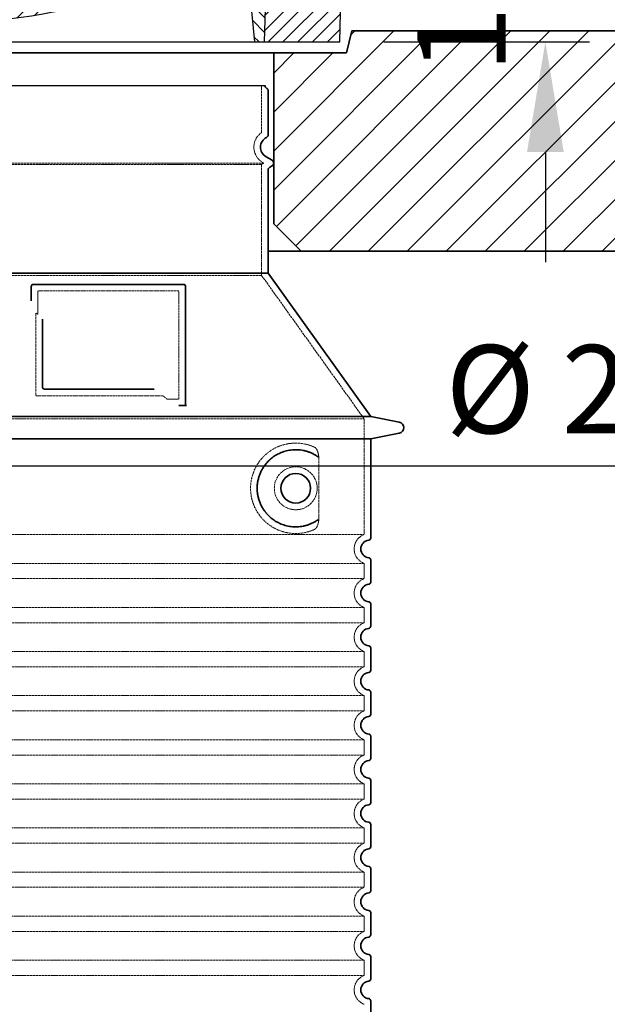
# Model space of a CAD drawing. Units: millimetres. Extents: x 157486 to 169490, y -21181 to -8578.
# Drawn here: x 165248 to 165781, y -12687 to -11794 of the extents above; entities that cross this region are included whole.
import ezdxf

# ---------------------------------------------------------------- set-up
doc = ezdxf.new("R2010")
doc.units = ezdxf.units.MM
doc.linetypes.add('AM_DIN_G_W050x2', pattern=[6.875, 4.75, -0.875, 0.375, -0.875])
doc.linetypes.add('DASHED', pattern=[0.2068, 0.1655, -0.0413])
for name, color, linetype, lineweight in [('AM_7', 4, 'Continuous', 25), ('AM_8', 176, 'Continuous', 25), ('Skrytá (ISO)', 1, 'DASHED', 18), ('Viditelná (ISO)', 7, 'Continuous', 35)]:
    doc.layers.add(name, color=color, linetype=linetype, lineweight=lineweight)
doc.layers.add('PUNKTE', color=1, linetype='Continuous')
doc.styles.get("Standard").update_dxf_attribs({"font": 'tahoma.ttf'})
doc.dimstyles.new('VARIABEL-ST', dxfattribs={"dimscale": 40, "dimtxt": 7, "dimasz": 2.5, "dimexe": 1, "dimexo": 1, "dimgap": 0.6, "dimtad": 1, "dimdsep": 46, "dimtxsty": 'Standard', "dimcen": 0, "dimclrd": 256, "dimclre": 256, "dimclrt": 5, "dimadec": 0, "dimazin": 0, "dimtp": 0.1, "dimtm": 0.1, "dimtfac": 0.71, "dimtdec": 3, "dimtmove": 0, "dimatfit": 3, "dimfxl": 1, "dimtzin": 0, "dimarcsym": 0})

# ---------------------------------------------------------------- blocks, each defined once
blk = doc.blocks.new('*D369')
at = {"layer": 'AM_8', "lineweight": -2, "transparency": 16777216}
for p, q in [((165574.98, -11689.21), (166135.84, -11689.21)), ((166095.84, -11789.21), (166095.84, -13309.21)), ((165606.59, -13409.21), (166135.84, -13409.21))]:
    blk.add_line(p, q, dxfattribs=at)
at = {"layer": 'AM_8', "transparency": 16777216}
for points in [[(166079.18, -11789.21), (166112.51, -11789.21), (166095.84, -11689.21)], [(166079.18, -13309.21), (166112.51, -13309.21), (166095.84, -13409.21)]]:
    blk.add_solid(points, dxfattribs=at)
at = {"layer": 'DEFPOINTS', "color": 0, "transparency": 16777216}
for p in [(165534.98, -11689.21), (165566.59, -13409.21), (166095.84, -13409.21)]:
    blk.add_point(p, dxfattribs=at)
at = {"layer": 'AM_8', "color": 1, "transparency": 16777216, "insert": (165988.51, -12725.93), "char_height": 80, "attachment_point": 1, "rotation": 90}
blk.add_mtext('1720', dxfattribs=at)
blk = doc.blocks.new('*X18')
at = {"layer": 'AM_8'}
for p, q in [((-339.66, 145.274), (-324.934, 160)), ((-339.206, 132.258), (-312.948, 158.516)), ((-270.19, 147.392), (-257.582, 160)), ((-256.112, 148), (-244.112, 160)), ((-243.222, 147.42), (-236.047, 154.594)), ((322.934, 147.819), (333.212, 158.097)), ((-338.751, 119.242), (-312.269, 145.724)), ((-242.464, 134.707), (-234.028, 143.143)), ((321.643, 133.057), (339.87, 151.285)), ((-332.748, 111.774), (-308.539, 135.983)), ((317.607, 115.551), (339.383, 137.327)), ((-306.735, 124.317), (-301.06, 129.992)), ((-297.323, 120.259), (-291.614, 125.968)), ((-251.2, 112.5), (-232.008, 131.692)), ((303.9, 115.315), (315.168, 126.583)), ((-287.49, 116.621), (-281.317, 122.794)), ((-276.644, 113.997), (-269.965, 120.677)), ((-264.286, 112.885), (-257.171, 120)), ((-239.185, 111.045), (-229.989, 120.241)), ((285.858, 110.743), (298.346, 123.231)), ((325.526, 110), (338.895, 123.369)), ((-321.052, 110), (-320.989, 110.063)), ((-234.28, 102.479), (-227.97, 108.789)), ((262.934, 101.289), (276.799, 115.154)), ((-230.155, 93.135), (-224.957, 98.332)), ((196.794, 102.501), (201.015, 106.723)), ((240.168, 91.994), (253.842, 105.668)), ((-222.85, 86.969), (-217.348, 92.471)), ((196.033, 88.27), (203.588, 95.825)), ((200.255, 79.021), (211.881, 90.648)), ((220.212, 85.508), (232.511, 97.807)), ((-213.217, 83.131), (-207.113, 89.235)), ((-203.01, 79.868), (-196.753, 86.125)), ((-192.74, 76.667), (-186.392, 83.015)), ((181.669, 73.906), (192.442, 84.679)), ((-181.959, 73.978), (-176.032, 79.905)), ((-171.177, 71.289), (-165.146, 77.321)), ((-160.396, 68.601), (-154.151, 74.845)), ((-149.614, 65.912), (-143.157, 72.369)), ((145.82, 64.998), (156.133, 75.31)), ((163.723, 69.43), (174.287, 79.995)), ((-138.372, 63.684), (-132.162, 69.893)), ((-126.921, 61.665), (-120.593, 67.992)), ((-115.47, 59.645), (-108.976, 66.139)), ((-104.019, 57.625), (-97.359, 64.285)), ((-92.224, 55.95), (-85.62, 62.555)), ((81.794, 54.853), (90.24, 63.299)), ((96.847, 56.435), (105.978, 65.567)), ((113.11, 59.228), (122.361, 68.48)), ((129.465, 62.113), (138.745, 71.393)), ((-80.035, 54.668), (-73.32, 61.384)), ((-67.846, 53.387), (-61.021, 60.213)), ((-55.657, 52.106), (-48.722, 59.041)), ((-43.053, 51.24), (-35.901, 58.391)), ((-29.959, 50.863), (-22.757, 58.065)), ((-16.866, 50.486), (-9.613, 57.739)), ((-3.773, 50.109), (3.727, 57.608)), ((9.873, 50.284), (17.6, 58.011)), ((23.743, 50.683), (31.474, 58.414)), ((37.612, 51.083), (45.347, 58.817)), ((51.687, 51.687), (60.105, 60.105)), ((66.74, 53.27), (75.173, 61.702))]:
    blk.add_line(p, q, dxfattribs=at)
blk = doc.blocks.new('701740')
at = {"layer": 'AM_8'}
h = blk.add_hatch(dxfattribs=at)
h.set_pattern_fill('ANSI31', color=256, scale=3, angle=90, style=0)
h.set_pattern_definition([(135, (-11773.946, -11292.978), (-6.735192, -6.735192), [])])
h.paths.add_polyline_path([(-323.24, 65.19), (-321.5, 10), (-312.5, 10), (-305, 88), (-313, 88), (-313, 85), (-337.08, 85, -0.414214), (-338.08, 84), (-338.91, 84), (-342.32, 84, -0.365571), (-344.78, 86.08), (-352, 127), (-371.78, 127), (-376.4, 135), (-386.4, 135), (-390.87, 130.53), (-392.5, 115), (-363.53, 115, -0.383868), (-357.56, 109.63), (-353.88, 74.58, 0.383868), (-349.9, 71), (-329.23, 71, -0.40503)])
h.paths.add_polyline_path([(329.23, 71), (349.9, 71, 0.383868), (353.88, 74.58), (357.56, 109.63, -0.383868), (363.53, 115), (392.5, 115), (390.87, 130.53), (386.4, 135), (376.4, 135), (371.78, 127), (343, 127), (341.58, 86.46, -0.714995), (337.08, 85), (313, 85), (313, 88), (305, 88), (312.5, 10), (321.5, 10), (323.24, 65.19, -0.40503)])
h = blk.add_hatch(dxfattribs=at)
h.set_pattern_fill('ANSI31', color=256, scale=3, style=0)
h.set_pattern_definition([(45, (-11773.946, -11292.978), (-6.735192, 6.735192), [])])
h.paths.add_polyline_path([(-323.24, 65.19, 0.40503), (-329.23, 71), (-349.9, 71, -0.383868), (-353.88, 74.58), (-357.56, 109.63, 0.383868), (-363.53, 115), (-392.5, 115), (-390, 10), (-321.5, 10)])
h.paths.add_polyline_path([(349.9, 71), (329.23, 71, 0.40503), (323.24, 65.19), (321.5, 10), (390, 10), (392.5, 115), (363.53, 115, 0.383868), (357.56, 109.63), (353.88, 74.58, -0.383868)])
for p, q in [((-390.87, 130.53), (-386.4, 135)), ((0, 135), (-386.4, 135)), ((-371.78, 127), (-376.4, 135)), ((-332.11, 135), (-335, 130)), ((-312.56, 122.38), (-313, 135)), ((-270.6, 123.42), (-271, 135)), ((-227.21, 79.46), (-237, 135)), ((0, 135), (386.4, 135)), ((321.57, 107.22), (324, 135)), ((332.11, 135), (335, 130)), ((346, 127), (350.62, 135)), ((371.78, 127), (376.4, 135)), ((390.87, 130.53), (386.4, 135)), ((-392.5, 115), (-390.87, 130.53)), ((-352, 127), (-371.78, 127)), ((-344.78, 86.07), (-352, 127)), ((-344.96, 107.07), (-349, 130)), ((-335, 130), (-349, 130)), ((-338.64, 91), (-340, 130)), ((335, 130), (340, 130)), ((338.64, 91), (340, 130)), ((341.58, 86.41), (343, 127)), ((343, 127), (371.78, 127)), ((392.5, 115), (390.87, 130.53)), ((-261.83, 123), (-244.59, 123)), ((-242.89, 97.41), (-242.09, 120.41)), ((-390, 10), (-392.5, 115)), ((-392.5, 115), (-363.53, 115)), ((-357.56, 109.63), (-353.88, 74.58)), ((357.56, 109.63), (353.88, 74.58)), ((392.5, 115), (363.53, 115)), ((390, 10), (392.5, 115)), ((-342.49, 105), (-341.54, 105)), ((-342.49, 105), (-340.9, 85.83)), ((-321, 85), (-320.8, 90.63)), ((-310.42, 91), (-315, 91)), ((-245.39, 95), (-258, 95)), ((310.42, 91), (315, 91)), ((-342.32, 84), (-338.91, 84)), ((-338.91, 84), (-338.64, 84)), ((-338.64, 84), (-338.08, 84)), ((-337.08, 85), (-337.08, 85)), ((-313, 85), (-337.08, 85)), ((-313, 88), (-313, 85)), ((-313, 88), (-305, 88)), ((-305, 88), (-312.5, 10)), ((-244.61, 87.5), (-258, 87.5)), ((199.39, 81.88), (200, 81.88)), ((200, 81.88), (200.63, 81.88)), ((284.18, 85), (305.2, 85)), ((284.18, 85), (305.2, 85)), ((305, 88), (312.5, 10)), ((305, 88), (313, 88)), ((305, 88), (313, 88)), ((313, 88), (313, 85)), ((313, 88), (313, 85)), ((313, 85), (337.08, 85)), ((313, 85), (337.08, 85)), ((196.89, 79.49), (196.14, 63.54)), ((203.13, 79.51), (203.73, 68.22)), ((-329.23, 71), (-349.9, 71)), ((-321.5, 10), (-323.24, 65.19)), ((321.5, 10), (323.24, 65.19)), ((329.23, 71), (349.9, 71)), ((-312.5, 10), (-390, 10)), ((-321.5, 10), (0, 10)), ((0, 10), (321.5, 10)), ((321.5, 10), (390, 10))]:
    blk.add_line(p, q)
for centre, radius, start, end in [((-292.57, 123.08), 20, 182, 243.69), ((-267.05, 123.54), 3.54, 182, 329.767), ((-261.83, 120.5), 2.5, 90, 149.767), ((-244.59, 120.5), 2.5, 358, 90), ((-363.53, 109), 6, 5.99923, 90), ((315.59, 107.74), 6, 275.893, 355), ((363.53, 109), 6, 90, 174.00077), ((-342.49, 107.5), 2.5, 190, 270), ((-341.54, 102.5), 2.5, 2, 90), ((-310.81, 90.28), 10, 62.792, 178), ((-258, 193), 105.5, 242.792, 270), ((-258, 193), 98, 243.69, 270), ((326.99, -2.67), 105, 95.892, 114.109), ((-338.43, 85), 6, 0, 92.001), ((-315, 85), 6, 90, 180), ((-310.42, 31), 60, 65.994, 90), ((-245.39, 97.5), 2.5, 270, 358), ((0, 728), 695.5, 287.48, 294.109), ((310.42, 31), 60, 90, 114.006), ((315, 85), 6, 0, 90), ((338.43, 85), 6, 87.999, 180), ((-342.32, 86.5), 2.5, 190, 270), ((-338.91, 86), 2, 184.75823, 270), ((-338.08, 85), 1, 270, 360), ((0, 728), 703, 245.993, 270), ((-244.61, 77.5), 10, 8.13, 90), ((0, 728), 703, 270, 294.006), ((199.39, 79.38), 2.5, 89.998, 177.298), ((200.63, 79.38), 2.5, 3.047, 90.002), ((339.08, 86.5), 2.5, 216.87, 358), ((339.08, 86.5), 2.5, 216.87, 358), ((-349.9, 75), 4, 185.99923, 270), ((-211.45, 82.24), 23.5, 188.13, 251.869), ((-211.45, 82.24), 16, 190, 251.869), ((349.9, 75), 4, 270, 354.00077), ((-329.23, 65), 6, 1.80227, 90), ((0, 728), 695.5, 251.869, 270), ((192.14, 63.73), 4, 286.132, 357.298), ((207.72, 68.44), 4, 183.047, 287.483), ((329.23, 65), 6, 90, 178.19773), ((0, 728), 695.5, 270, 286.132)]:
    blk.add_arc(centre, radius, start, end)
at = {"layer": 'AM_7', "linetype": 'AM_DIN_G_W050x2'}
for q in [(0, 15.02), (0, 15.02), (-15.02, 0), (15.02, 0), (0, -15.02), (0, -15.02)]:
    blk.add_line((0, 0), q, dxfattribs=at)
at = {"layer": 'PUNKTE'}
for p in [(-386.4, 135), (0, 135), (0, 135), (0, 135), (0, 135), (386.4, 135), (-321.5, 10), (0, 10), (0, 10)]:
    blk.add_point(p, dxfattribs=at)
at = {"layer": 'AM_8'}
blk.add_blockref('*X18', (0, -25), dxfattribs=at)
blk = doc.blocks.new('*D370')
at = {"layer": 'AM_8', "lineweight": -2, "transparency": 16777216}
for p, q in [((165725.1, -11589.21), (165725.1, -11489.21)), ((165574.98, -11689.21), (165765.1, -11689.21)), ((165578.59, -11814.21), (165765.1, -11814.21)), ((165725.1, -11914.21), (165725.1, -12014.21))]:
    blk.add_line(p, q, dxfattribs=at)
at = {"layer": 'AM_8', "transparency": 16777216}
for points in [[(165708.43, -11589.21), (165741.76, -11589.21), (165725.1, -11689.21)], [(165708.43, -11914.21), (165741.76, -11914.21), (165725.1, -11814.21)]]:
    blk.add_solid(points, dxfattribs=at)
at = {"layer": 'DEFPOINTS', "color": 0, "transparency": 16777216}
for p in [(165534.98, -11689.21), (165538.59, -11814.21), (165725.1, -11814.21)]:
    blk.add_point(p, dxfattribs=at)
at = {"layer": 'AM_8', "color": 1, "transparency": 16777216, "insert": (165659.43, -11751.71), "char_height": 80, "attachment_point": 5, "rotation": 90}
blk.add_mtext('125', dxfattribs=at)
blk = doc.blocks.new('*D372')
at = {"layer": 'AM_8', "lineweight": -2, "transparency": 16777216}
for p, q in [((164113.59, -12044.21), (164113.59, -12238.9)), ((166183.59, -12044.21), (166183.59, -12238.9)), ((164213.59, -12198.9), (166083.59, -12198.9))]:
    blk.add_line(p, q, dxfattribs=at)
at = {"layer": 'AM_8', "transparency": 16777216}
for points in [[(164213.59, -12182.23), (164213.59, -12215.57), (164113.59, -12198.9)], [(166083.59, -12182.23), (166083.59, -12215.57), (166183.59, -12198.9)]]:
    blk.add_solid(points, dxfattribs=at)
at = {"layer": 'DEFPOINTS', "color": 0, "transparency": 16777216}
for p in [(164113.59, -12004.21), (166183.59, -12004.21), (166183.59, -12198.9)]:
    blk.add_point(p, dxfattribs=at)
at = {"layer": 'AM_8', "color": 1, "transparency": 16777216, "insert": (165808.25, -12129.31), "char_height": 80, "attachment_point": 5}
blk.add_mtext('%%C {\\fTahoma|b0|i0|c238|p34;2070}', dxfattribs=at)

msp = doc.modelspace()

# ---------------------------------------------------------------- hatches: boundary and pattern name
at = {"layer": 'AM_8'}
h = msp.add_hatch(dxfattribs=at)
h.set_pattern_fill('_U', color=256, scale=25, angle=45, style=0, pattern_type=0)
h.set_pattern_definition([(45, (162769.88, -32547.158), (-17.67767, 17.67767), [])])
h.paths.add_polyline_path([(164113.59, -12004.21), (164818.59, -12004.21), (164818.59, -11824.21), (164752.59, -11824.21), (164747.59, -11804.21), (164113.59, -11804.21)])
h.paths.add_polyline_path([(165478.59, -11979.21), (165503.59, -12004.21), (166183.59, -12004.21), (166183.59, -11804.21), (165549.59, -11804.21), (165544.59, -11824.21), (165478.59, -11824.21)])

# ---------------------------------------------------------------- linework, layer by layer
msp.add_line((164826.59, -11853.8), (165470.59, -11853.8))
at = {"layer": 'Skrytá (ISO)', "ltscale": 13.137691}
msp.add_line((165467.59, -11896.55), (165467.59, -11853.8), dxfattribs=at)
at = {"layer": 'Skrytá (ISO)', "ltscale": 13.179613}
msp.add_line((165469.59, -11924.21), (164827.59, -11924.21), dxfattribs=at)
at = {"layer": 'Skrytá (ISO)', "ltscale": 13.097497}
for p, q in [((165467.59, -11925.37), (164829.59, -11925.37)), ((165467.59, -12026.14), (164829.59, -12026.14))]:
    msp.add_line(p, q, dxfattribs=at)
at = {"layer": 'Skrytá (ISO)', "ltscale": 0.439558}
msp.add_line((165467.59, -11925.37), (165469.59, -11924.21), dxfattribs=at)
at = {"layer": 'Skrytá (ISO)', "ltscale": 12.18212}
msp.add_line((165467.59, -12026.14), (165467.59, -11925.37), dxfattribs=at)
at = {"layer": 'Skrytá (ISO)', "ltscale": 0.219729}
msp.add_line((165468.59, -11923.64), (165469.59, -11924.21), dxfattribs=at)
at = {"layer": 'Skrytá (ISO)', "ltscale": 12.882055}
msp.add_line((165467.59, -12026.14), (165560.59, -12156.14), dxfattribs=at)
at = {"layer": 'Skrytá (ISO)', "ltscale": 4.010478}
msp.add_line((165264.59, -12040.21), (165264.59, -12061.28), dxfattribs=at)
at = {"layer": 'Skrytá (ISO)', "ltscale": 12.37911}
msp.add_line((165392.59, -12040.21), (165264.59, -12040.21), dxfattribs=at)
at = {"layer": 'Skrytá (ISO)', "ltscale": 11.847196}
msp.add_line((165392.59, -12138.21), (165392.59, -12040.21), dxfattribs=at)
at = {"layer": 'Skrytá (ISO)', "ltscale": 12.468955}
msp.add_line((165262.69, -12135.21), (165378.06, -12135.21), dxfattribs=at)
at = {"layer": 'Skrytá (ISO)', "ltscale": 2.062627}
msp.add_line((165381.75, -12138.21), (165392.59, -12138.21), dxfattribs=at)
at = {"layer": 'Skrytá (ISO)', "ltscale": 13.039331}
for p, q in [((164736.59, -12156.14), (165560.59, -12156.14)), ((164736.59, -12261.14), (165560.59, -12261.14)), ((165560.59, -12287.29), (164736.59, -12287.29)), ((164736.59, -12301.14), (165560.59, -12301.14)), ((165560.59, -12327.29), (164736.59, -12327.29)), ((164736.59, -12341.14), (165560.59, -12341.14)), ((165560.59, -12367.29), (164736.59, -12367.29)), ((164736.59, -12381.14), (165560.59, -12381.14)), ((165560.59, -12407.29), (164736.59, -12407.29)), ((164736.59, -12421.14), (165560.59, -12421.14)), ((165560.59, -12447.29), (164736.59, -12447.29)), ((164736.59, -12461.14), (165560.59, -12461.14)), ((165560.59, -12487.29), (164736.59, -12487.29)), ((164736.59, -12501.14), (165560.59, -12501.14)), ((165560.59, -12527.29), (164736.59, -12527.29)), ((164736.59, -12541.14), (165560.59, -12541.14)), ((165560.59, -12567.29), (164736.59, -12567.29)), ((164736.59, -12581.14), (165560.59, -12581.14)), ((165560.59, -12607.29), (164736.59, -12607.29)), ((164736.59, -12621.14), (165560.59, -12621.14)), ((165560.59, -12647.29), (164736.59, -12647.29)), ((164736.59, -12661.14), (165560.59, -12661.14))]:
    msp.add_line(p, q, dxfattribs=at)
at = {"layer": 'Skrytá (ISO)', "ltscale": 12.693194}
msp.add_line((165560.59, -12156.14), (165560.59, -12261.14), dxfattribs=at)
at = {"layer": 'Skrytá (ISO)', "ltscale": 12.275962}
msp.add_line((165519.67, -12244.6), (165519.67, -12193.83), dxfattribs=at)
at = {"layer": 'Skrytá (ISO)', "ltscale": 2.635983}
for p, q in [((165560.59, -12287.29), (165560.59, -12301.14)), ((165560.59, -12327.29), (165560.59, -12341.14)), ((165560.59, -12367.29), (165560.59, -12381.14)), ((165560.59, -12407.29), (165560.59, -12421.14)), ((165560.59, -12447.29), (165560.59, -12461.14)), ((165560.59, -12487.29), (165560.59, -12501.14)), ((165560.59, -12527.29), (165560.59, -12541.14)), ((165560.59, -12567.29), (165560.59, -12581.14)), ((165560.59, -12607.29), (165560.59, -12621.14)), ((165560.59, -12647.29), (165560.59, -12661.14))]:
    msp.add_line(p, q, dxfattribs=at)
at = {"layer": 'Skrytá (ISO)', "ltscale": 11.818951}
msp.add_circle((165498.59, -12219.21), 19.45, dxfattribs=at)
at = {"layer": 'Skrytá (ISO)', "ltscale": 6.154692}
msp.add_arc((165476.59, -11909.78), 16, 124.22887, 240, dxfattribs=at)
at = {"layer": 'Skrytá (ISO)', "ltscale": 0.398348}
msp.add_arc((165105.73, -12398.42), 372.69, 64.77092, 65.09268, dxfattribs=at)
at = {"layer": 'Skrytá (ISO)', "ltscale": 6.426379}
for centre in [(165565.59, -12274.21), (165565.59, -12314.21), (165565.59, -12354.21), (165565.59, -12394.21), (165565.59, -12434.21), (165565.59, -12474.21), (165565.59, -12514.21), (165565.59, -12554.21), (165565.59, -12594.21), (165565.59, -12634.21), (165565.59, -12674.21)]:
    msp.add_arc(centre, 14, 110.92483, 249.07517, dxfattribs=at)
at = {"layer": 'Skrytá (ISO)', "ltscale": 15.091075}
msp.add_rational_spline([(165262.69, -12060.39), (165262.69, -12094.81), (165262.69, -12135.21)], [1.00391800559, 1.00604730413, 1.00235786927], degree=2, dxfattribs=at)
at = {"layer": 'Skrytá (ISO)', "ltscale": 0.905796}
msp.add_rational_spline([(165381.75, -12138.21), (165379.9, -12136.7), (165378.06, -12135.21)], [1.01872128411, 1.02024725224, 1.02175351756], degree=2, dxfattribs=at)
at = {"layer": 'Skrytá (ISO)', "ltscale": 13.256505}
msp.add_open_spline([(165515.7, -12181.96), (165513.26, -12180.83), (165510.7, -12179.95), (165504.97, -12178.59), (165501.77, -12178.21), (165496.17, -12178.21), (165493.57, -12178.43), (165488.19, -12179.46), (165485.4, -12180.27), (165479.84, -12182.62), (165477.06, -12184.16), (165471.73, -12188.05), (165469.19, -12190.4), (165465.64, -12194.73), (165464.41, -12196.46), (165462.14, -12200.3), (165461.11, -12202.41), (165459.4, -12206.91), (165458.72, -12209.3), (165457.81, -12214.21), (165457.59, -12216.73), (165457.59, -12221.7), (165457.81, -12224.21), (165458.72, -12229.12), (165459.4, -12231.51), (165461.11, -12236.01), (165462.14, -12238.12), (165464.41, -12241.97), (165465.64, -12243.7), (165469.19, -12248.02), (165471.73, -12250.37), (165477.06, -12254.26), (165479.84, -12255.8), (165485.4, -12258.15), (165488.19, -12258.97), (165493.57, -12260), (165496.17, -12260.21), (165501.77, -12260.21), (165504.97, -12259.84), (165510.7, -12258.47), (165513.26, -12257.59), (165515.7, -12256.47)], degree=3, knots=[7.212232, 7.212232, 7.212232, 7.212232, 8.734874, 8.734874, 10.543612, 10.543612, 11.918141, 11.918141, 13.29267, 13.29267, 14.667199, 14.667199, 16.041728, 16.041728, 16.786737, 16.786737, 17.531747, 17.531747, 18.276757, 18.276757, 19.021767, 19.021767, 19.766776, 19.766776, 20.511786, 20.511786, 21.256796, 21.256796, 22.001806, 22.001806, 23.376334, 23.376334, 24.750863, 24.750863, 26.125392, 26.125392, 27.499921, 27.499921, 29.308659, 29.308659, 30.831301, 30.831301, 30.831301, 30.831301], dxfattribs=at)
at = {"layer": 'Skrytá (ISO)', "ltscale": 3.049721}
msp.add_open_spline([(165519.67, -12193.83), (165519.67, -12192.84), (165519.62, -12191.82), (165519.34, -12189.22), (165519.04, -12187.72), (165518.25, -12185.21), (165517.79, -12184.18), (165516.77, -12182.7), (165516.25, -12182.21), (165515.7, -12181.96)], degree=3, knots=[-1.550935, -1.550935, -1.550935, -1.550935, -1.2581, -1.2581, -0.794126, -0.794126, -0.370827, -0.370827, 0, 0, 0, 0], dxfattribs=at)
at = {"layer": 'Skrytá (ISO)', "ltscale": 3.049725}
msp.add_open_spline([(165515.7, -12256.47), (165516.28, -12256.2), (165516.83, -12255.66), (165517.83, -12254.15), (165518.27, -12253.16), (165519.06, -12250.65), (165519.36, -12249.09), (165519.62, -12246.49), (165519.67, -12245.53), (165519.67, -12244.6)], degree=3, knots=[-6.248464, -6.248464, -6.248464, -6.248464, -5.855111, -5.855111, -5.440025, -5.440025, -4.943712, -4.943712, -4.655335, -4.655335, -4.655335, -4.655335], dxfattribs=at)
at = {"layer": 'Viditelná (ISO)'}
for p, q in [((165549.59, -11804.21), (165544.59, -11824.21)), ((166183.59, -11804.21), (165549.59, -11804.21)), ((165544.59, -11824.21), (164752.59, -11824.21)), ((165478.59, -11824.21), (165478.59, -11979.21)), ((165473.59, -11898.25), (165473.59, -11858.38)), ((165471.59, -11918.44), (165477.09, -11921.61)), ((165473.59, -12024.21), (165473.59, -11930.56)), ((165475.09, -11927.97), (165477.09, -11926.81)), ((165478.59, -11979.21), (165503.59, -12004.21)), ((165503.59, -12004.21), (165473.59, -12004.21)), ((165503.59, -12004.21), (166183.59, -12004.21)), ((165473.59, -12024.21), (164823.59, -12024.21)), ((165473.59, -12024.21), (165566.59, -12154.21)), ((165258.59, -12036.21), (165258.59, -12049.18)), ((165396.59, -12034.21), (165260.59, -12034.21)), ((165398.59, -12144.21), (165398.59, -12036.21)), ((165268.69, -12065.93), (165268.69, -12127.21)), ((165270.69, -12129.21), (165370.05, -12129.21)), ((165394.75, -12144.21), (165396.59, -12144.21)), ((165396.59, -12144.21), (165398.59, -12144.21)), ((164730.59, -12154.21), (165566.59, -12154.21)), ((165566.59, -12154.21), (165592.55, -12159.31)), ((165566.59, -12174.21), (165592.55, -12169.12)), ((164730.59, -12174.21), (165566.59, -12174.21)), ((165566.59, -12174.21), (165566.59, -12264.26)), ((165566.59, -12284.16), (165566.59, -12304.26)), ((165566.59, -12324.16), (165566.59, -12344.26)), ((165566.59, -12364.16), (165566.59, -12384.26)), ((165566.59, -12404.16), (165566.59, -12424.26)), ((165566.59, -12444.16), (165566.59, -12464.26)), ((165566.59, -12484.16), (165566.59, -12504.26)), ((165566.59, -12524.16), (165566.59, -12544.26)), ((165566.59, -12564.16), (165566.59, -12584.26)), ((165566.59, -12604.16), (165566.59, -12624.26)), ((165566.59, -12644.16), (165566.59, -12664.26)), ((165566.59, -12684.16), (165566.59, -12704.26))]:
    msp.add_line(p, q, dxfattribs=at)
msp.add_circle((165498.59, -12219.21), 13.45, dxfattribs=at)
for centre, radius, start, end in [((165473.59, -11853.8), 3, 180, 246.42182), ((165471.59, -11858.38), 2, 0, 66.42182), ((165476.59, -11909.78), 10, 117.48643, 240), ((165470.59, -11898.25), 3, 297.48643, 0), ((165475.59, -11924.21), 3, 300, 60), ((165476.59, -11930.56), 3, 120, 180), ((165260.59, -12036.21), 2, 90, 180), ((165396.59, -12036.21), 2, 0, 90), ((165591.59, -12164.21), 5, 281.09973, 78.90027), ((165565.59, -12274.21), 8, 95.73917, 264.26083), ((165564.59, -12264.26), 2, 275.73917, 0), ((165564.59, -12284.16), 2, 0, 84.26083), ((165565.59, -12314.21), 8, 95.73917, 264.26083), ((165564.59, -12304.26), 2, 275.73917, 0), ((165564.59, -12324.16), 2, 0, 84.26083), ((165565.59, -12354.21), 8, 95.73917, 264.26083), ((165564.59, -12344.26), 2, 275.73917, 0), ((165564.59, -12364.16), 2, 0, 84.26083), ((165565.59, -12394.21), 8, 95.73917, 264.26083), ((165564.59, -12384.26), 2, 275.73917, 0), ((165564.59, -12404.16), 2, 0, 84.26083), ((165565.59, -12434.21), 8, 95.73917, 264.26083), ((165564.59, -12424.26), 2, 275.73917, 0), ((165564.59, -12444.16), 2, 0, 84.26083), ((165565.59, -12474.21), 8, 95.73917, 264.26083), ((165564.59, -12464.26), 2, 275.73917, 0), ((165564.59, -12484.16), 2, 0, 84.26083), ((165565.59, -12514.21), 8, 95.73917, 264.26083), ((165564.59, -12504.26), 2, 275.73917, 0), ((165564.59, -12524.16), 2, 0, 84.26083), ((165565.59, -12554.21), 8, 95.73917, 264.26083), ((165564.59, -12544.26), 2, 275.73917, 0), ((165564.59, -12564.16), 2, 0, 84.26083), ((165564.59, -12584.26), 2, 275.73917, 0), ((165565.59, -12594.21), 8, 95.73917, 264.26083), ((165564.59, -12604.16), 2, 0, 84.26083), ((165565.59, -12634.21), 8, 95.73917, 264.26083), ((165564.59, -12624.26), 2, 275.73917, 0), ((165564.59, -12644.16), 2, 0, 84.26083), ((165564.59, -12664.26), 2, 275.73917, 0), ((165565.59, -12674.21), 8, 95.73917, 264.26083), ((165564.59, -12684.16), 2, 0, 84.26083)]:
    msp.add_arc(centre, radius, start, end, dxfattribs=at)
for centre, major_axis, ratio, start_param, end_param in [((165520.18, -12189.18), (-1.15, -1.62), 0.849968, 6.277943, 6.277951), ((165520.22, -12249.27), (-1.23, 1.63), 0.849913, 6.264078, 6.264085)]:
    msp.add_ellipse(centre, major_axis=major_axis, ratio=ratio, start_param=start_param, end_param=end_param, dxfattribs=at)
for points, knots in [([(165270.69, -12129.21), (165270.68, -12129.21), (165270.68, -12129.21), (165270.68, -12129.21), (165270.63, -12129.21), (165270.58, -12129.21), (165270.53, -12129.21), (165270.52, -12129.21), (165270.52, -12129.21), (165270.51, -12129.2), (165270.46, -12129.2), (165270.42, -12129.19), (165270.38, -12129.19), (165270.37, -12129.19), (165270.36, -12129.18), (165270.35, -12129.18), (165270.31, -12129.18), (165270.26, -12129.17), (165270.22, -12129.16), (165270.21, -12129.15), (165270.2, -12129.15), (165270.19, -12129.15), (165270.15, -12129.14), (165270.11, -12129.13), (165270.08, -12129.12), (165270.06, -12129.11), (165270.05, -12129.11), (165270.03, -12129.1), (165270, -12129.09), (165269.97, -12129.08), (165269.93, -12129.06), (165269.92, -12129.06), (165269.9, -12129.05), (165269.89, -12129.04), (165269.86, -12129.03), (165269.83, -12129.02), (165269.8, -12129), (165269.78, -12128.99), (165269.76, -12128.98), (165269.74, -12128.98), (165269.72, -12128.96), (165269.69, -12128.95), (165269.66, -12128.93), (165269.64, -12128.92), (165269.63, -12128.91), (165269.61, -12128.89), (165269.58, -12128.88), (165269.56, -12128.86), (165269.53, -12128.84), (165269.51, -12128.83), (165269.49, -12128.81), (165269.47, -12128.8), (165269.45, -12128.78), (165269.43, -12128.76), (165269.41, -12128.75), (165269.38, -12128.73), (165269.36, -12128.71), (165269.34, -12128.69), (165269.32, -12128.67), (165269.3, -12128.65), (165269.28, -12128.63), (165269.26, -12128.61), (165269.23, -12128.59), (165269.21, -12128.56), (165269.19, -12128.54), (165269.18, -12128.52), (165269.16, -12128.5), (165269.14, -12128.47), (165269.11, -12128.45), (165269.09, -12128.41), (165269.08, -12128.4), (165269.06, -12128.38), (165269.05, -12128.36), (165269.03, -12128.32), (165269, -12128.29), (165268.98, -12128.25), (165268.97, -12128.23), (165268.96, -12128.22), (165268.95, -12128.2), (165268.93, -12128.16), (165268.9, -12128.12), (165268.88, -12128.07), (165268.88, -12128.06), (165268.87, -12128.04), (165268.86, -12128.03), (165268.84, -12127.98), (165268.82, -12127.93), (165268.8, -12127.88), (165268.8, -12127.87), (165268.79, -12127.85), (165268.79, -12127.84), (165268.77, -12127.79), (165268.76, -12127.73), (165268.74, -12127.68), (165268.74, -12127.66), (165268.74, -12127.65), (165268.74, -12127.64), (165268.72, -12127.58), (165268.71, -12127.52), (165268.7, -12127.46), (165268.7, -12127.45), (165268.7, -12127.44), (165268.7, -12127.43), (165268.69, -12127.37), (165268.69, -12127.3), (165268.69, -12127.23), (165268.69, -12127.22), (165268.69, -12127.22), (165268.69, -12127.21)], [0, 0, 0, 0, 0.004887, 0.004887, 0.004887, 0.055556, 0.055556, 0.055556, 0.06316, 0.06316, 0.06316, 0.111111, 0.111111, 0.111111, 0.12144, 0.12144, 0.12144, 0.166667, 0.166667, 0.166667, 0.179719, 0.179719, 0.179719, 0.222222, 0.222222, 0.222222, 0.237997, 0.237997, 0.237997, 0.277778, 0.277778, 0.277778, 0.296298, 0.296298, 0.296298, 0.333333, 0.333333, 0.333333, 0.354563, 0.354563, 0.354563, 0.388889, 0.388889, 0.388889, 0.412831, 0.412831, 0.412831, 0.444444, 0.444444, 0.444444, 0.471088, 0.471088, 0.471088, 0.5, 0.5, 0.5, 0.52937, 0.52937, 0.52937, 0.555556, 0.555556, 0.555556, 0.587652, 0.587652, 0.587652, 0.611111, 0.611111, 0.611111, 0.645937, 0.645937, 0.645937, 0.666667, 0.666667, 0.666667, 0.704209, 0.704209, 0.704209, 0.722222, 0.722222, 0.722222, 0.762492, 0.762492, 0.762492, 0.777778, 0.777778, 0.777778, 0.820769, 0.820769, 0.820769, 0.833333, 0.833333, 0.833333, 0.879044, 0.879044, 0.879044, 0.888889, 0.888889, 0.888889, 0.937322, 0.937322, 0.937322, 0.944444, 0.944444, 0.944444, 0.995607, 0.995607, 0.995607, 1, 1, 1, 1]), ([(165394.75, -12144.21), (165394.31, -12144.21), (165393.87, -12144.21), (165393.04, -12144.21), (165392.68, -12144.21), (165392.38, -12144.21)], [0, 0, 0, 0, 0.1311494, 0.1311494, 0.2590568, 0.2590568, 0.2590568, 0.2590568]), ([(165399.59, -12144.21), (165399.44, -12144.21), (165399.3, -12144.21), (165399.05, -12144.21), (165398.94, -12144.21), (165398.76, -12144.21), (165398.7, -12144.21), (165398.61, -12144.21), (165398.59, -12144.21), (165398.59, -12144.21)], [0, 0, 0, 0, 0.0588032, 0.0588032, 0.1242551, 0.1242551, 0.1935257, 0.1935257, 0.2623886, 0.2623886, 0.2623886, 0.2623886]), ([(165519.02, -12190.8), (165518.25, -12190.25), (165517.46, -12189.73), (165516.65, -12189.23), (165516.62, -12189.22), (165516.6, -12189.2), (165516.57, -12189.19), (165515.75, -12188.7), (165514.9, -12188.23), (165514.03, -12187.81), (165514.01, -12187.79), (165513.98, -12187.78), (165513.95, -12187.77), (165513.08, -12187.34), (165512.19, -12186.95), (165511.28, -12186.6), (165511.25, -12186.59), (165511.23, -12186.58), (165511.2, -12186.57), (165510.29, -12186.21), (165509.37, -12185.9), (165508.43, -12185.63), (165508.41, -12185.62), (165508.38, -12185.61), (165508.35, -12185.6), (165507.42, -12185.33), (165506.48, -12185.1), (165505.54, -12184.91), (165505.52, -12184.91), (165505.49, -12184.9), (165505.46, -12184.9), (165504.52, -12184.71), (165503.58, -12184.56), (165502.64, -12184.45), (165502.61, -12184.45), (165502.59, -12184.44), (165502.56, -12184.44), (165501.62, -12184.33), (165500.68, -12184.26), (165499.75, -12184.23), (165499.73, -12184.23), (165499.71, -12184.23), (165499.68, -12184.23), (165498.75, -12184.2), (165497.83, -12184.21), (165496.92, -12184.25), (165496.9, -12184.25), (165496.88, -12184.25), (165496.86, -12184.26), (165495.95, -12184.3), (165495.05, -12184.38), (165494.17, -12184.49), (165494.14, -12184.5), (165494.12, -12184.5), (165494.1, -12184.5), (165493.22, -12184.61), (165492.35, -12184.76), (165491.51, -12184.94), (165491.49, -12184.94), (165491.47, -12184.94), (165491.45, -12184.95), (165490.6, -12185.13), (165489.77, -12185.33), (165488.96, -12185.56), (165488.94, -12185.57), (165488.92, -12185.57), (165488.9, -12185.58), (165488.09, -12185.81), (165487.3, -12186.07), (165486.53, -12186.36), (165486.51, -12186.36), (165486.49, -12186.37), (165486.48, -12186.37), (165485.71, -12186.66), (165484.96, -12186.97), (165484.23, -12187.29), (165484.21, -12187.3), (165484.2, -12187.31), (165484.19, -12187.31), (165483.46, -12187.64), (165482.75, -12187.99), (165482.07, -12188.36), (165482.05, -12188.36), (165482.04, -12188.37), (165482.03, -12188.38), (165481.35, -12188.74), (165480.68, -12189.13), (165480.04, -12189.53), (165480.03, -12189.53), (165480.02, -12189.54), (165480.01, -12189.55), (165479.37, -12189.95), (165478.75, -12190.36), (165478.16, -12190.79), (165478.15, -12190.8), (165478.14, -12190.81), (165478.13, -12190.81), (165477.53, -12191.24), (165476.96, -12191.68), (165476.41, -12192.13), (165476.4, -12192.14), (165476.39, -12192.15), (165476.38, -12192.15), (165475.83, -12192.61), (165475.31, -12193.07), (165474.8, -12193.54), (165474.79, -12193.54), (165474.78, -12193.55), (165474.78, -12193.56), (165474.27, -12194.03), (165473.78, -12194.51), (165473.32, -12194.99), (165473.31, -12195), (165473.31, -12195.01), (165473.3, -12195.01), (165472.84, -12195.5), (165472.39, -12195.99), (165471.97, -12196.49), (165471.96, -12196.49), (165471.96, -12196.5), (165471.95, -12196.51), (165471.53, -12197), (165471.12, -12197.51), (165470.74, -12198.01), (165470.73, -12198.02), (165470.73, -12198.03), (165470.72, -12198.03), (165470.34, -12198.54), (165469.97, -12199.05), (165469.62, -12199.56), (165469.62, -12199.57), (165469.61, -12199.57), (165469.61, -12199.58), (165469.26, -12200.09), (165468.93, -12200.61), (165468.62, -12201.13), (165468.62, -12201.13), (165468.61, -12201.14), (165468.61, -12201.14), (165468.3, -12201.66), (165468, -12202.18), (165467.73, -12202.7), (165467.72, -12202.7), (165467.72, -12202.71), (165467.72, -12202.71), (165467.44, -12203.24), (165467.18, -12203.76), (165466.93, -12204.28), (165466.93, -12204.28), (165466.93, -12204.29), (165466.92, -12204.29), (165466.68, -12204.82), (165466.45, -12205.34), (165466.23, -12205.86), (165466.23, -12205.87), (165466.23, -12205.87), (165466.23, -12205.88), (165466.01, -12206.4), (165465.81, -12206.92), (165465.62, -12207.45), (165465.62, -12207.45), (165465.62, -12207.45), (165465.62, -12207.46), (165465.43, -12207.98), (165465.26, -12208.5), (165465.1, -12209.03), (165465.1, -12209.03), (165465.1, -12209.03), (165465.1, -12209.04), (165464.94, -12209.56), (165464.79, -12210.08), (165464.66, -12210.6), (165464.53, -12211.13), (165464.41, -12211.65), (165464.3, -12212.18), (165464.19, -12212.7), (165464.1, -12213.22), (165464.01, -12213.75), (165463.93, -12214.27), (165463.86, -12214.79), (165463.8, -12215.31), (165463.74, -12215.83), (165463.7, -12216.35), (165463.66, -12216.87), (165463.63, -12217.39), (165463.61, -12217.91), (165463.59, -12218.43), (165463.58, -12218.95), (165463.58, -12219.47), (165463.59, -12219.99), (165463.61, -12220.51), (165463.63, -12221.03), (165463.66, -12221.55), (165463.7, -12222.07), (165463.74, -12222.59), (165463.8, -12223.11), (165463.86, -12223.63), (165463.93, -12224.15), (165464.01, -12224.67), (165464.1, -12225.2), (165464.19, -12225.72), (165464.3, -12226.24), (165464.41, -12226.76), (165464.53, -12227.29), (165464.66, -12227.81), (165464.79, -12228.34), (165464.94, -12228.86), (165465.1, -12229.39), (165465.1, -12229.39), (165465.1, -12229.4), (165465.1, -12229.4), (165465.26, -12229.92), (165465.43, -12230.44), (165465.62, -12230.97), (165465.62, -12230.97), (165465.62, -12230.98), (165465.62, -12230.98), (165465.81, -12231.5), (165466.01, -12232.03), (165466.23, -12232.55), (165466.23, -12232.55), (165466.23, -12232.56), (165466.23, -12232.56), (165466.45, -12233.09), (165466.68, -12233.61), (165466.92, -12234.13), (165466.93, -12234.14), (165466.93, -12234.14), (165466.93, -12234.15), (165467.18, -12234.67), (165467.44, -12235.19), (165467.72, -12235.71), (165467.72, -12235.72), (165467.72, -12235.72), (165467.73, -12235.73), (165468, -12236.25), (165468.3, -12236.77), (165468.61, -12237.28), (165468.61, -12237.29), (165468.62, -12237.29), (165468.62, -12237.3), (165468.93, -12237.82), (165469.26, -12238.33), (165469.61, -12238.85), (165469.61, -12238.85), (165469.62, -12238.86), (165469.62, -12238.86), (165469.97, -12239.38), (165470.34, -12239.89), (165470.72, -12240.39), (165470.73, -12240.4), (165470.73, -12240.41), (165470.74, -12240.41), (165471.12, -12240.92), (165471.53, -12241.42), (165471.95, -12241.92), (165471.96, -12241.93), (165471.96, -12241.93), (165471.97, -12241.94), (165472.39, -12242.44), (165472.84, -12242.93), (165473.3, -12243.41), (165473.31, -12243.42), (165473.31, -12243.43), (165473.32, -12243.43), (165473.78, -12243.92), (165474.27, -12244.4), (165474.78, -12244.87), (165474.78, -12244.87), (165474.79, -12244.88), (165474.8, -12244.89), (165475.31, -12245.36), (165475.83, -12245.82), (165476.38, -12246.27), (165476.39, -12246.28), (165476.4, -12246.28), (165476.41, -12246.29), (165476.96, -12246.74), (165477.53, -12247.18), (165478.13, -12247.61), (165478.14, -12247.62), (165478.15, -12247.63), (165478.16, -12247.63), (165478.75, -12248.06), (165479.37, -12248.48), (165480.01, -12248.88), (165480.02, -12248.88), (165480.03, -12248.89), (165480.04, -12248.9), (165480.68, -12249.3), (165481.35, -12249.68), (165482.03, -12250.05), (165482.04, -12250.06), (165482.05, -12250.06), (165482.07, -12250.07), (165482.75, -12250.44), (165483.46, -12250.78), (165484.19, -12251.11), (165484.2, -12251.12), (165484.21, -12251.13), (165484.23, -12251.13), (165484.96, -12251.46), (165485.71, -12251.77), (165486.48, -12252.05), (165486.49, -12252.06), (165486.51, -12252.06), (165486.53, -12252.07), (165487.3, -12252.35), (165488.09, -12252.61), (165488.9, -12252.85), (165488.92, -12252.85), (165488.94, -12252.86), (165488.96, -12252.86), (165489.77, -12253.09), (165490.6, -12253.3), (165491.45, -12253.48), (165491.47, -12253.48), (165491.49, -12253.49), (165491.51, -12253.49), (165492.35, -12253.66), (165493.22, -12253.81), (165494.1, -12253.92), (165494.12, -12253.93), (165494.14, -12253.93), (165494.17, -12253.93), (165495.05, -12254.04), (165495.95, -12254.12), (165496.86, -12254.17), (165496.88, -12254.17), (165496.9, -12254.17), (165496.92, -12254.17), (165497.83, -12254.22), (165498.75, -12254.22), (165499.68, -12254.2), (165499.71, -12254.19), (165499.73, -12254.19), (165499.75, -12254.19), (165500.68, -12254.16), (165501.62, -12254.09), (165502.56, -12253.99), (165502.59, -12253.98), (165502.61, -12253.98), (165502.64, -12253.98), (165503.58, -12253.87), (165504.52, -12253.72), (165505.46, -12253.53), (165505.49, -12253.52), (165505.52, -12253.52), (165505.54, -12253.51), (165506.48, -12253.32), (165507.42, -12253.09), (165508.35, -12252.82), (165508.38, -12252.81), (165508.41, -12252.81), (165508.43, -12252.8), (165509.37, -12252.53), (165510.29, -12252.21), (165511.2, -12251.86), (165511.23, -12251.85), (165511.25, -12251.84), (165511.28, -12251.83), (165512.19, -12251.48), (165513.08, -12251.08), (165513.95, -12250.66), (165513.98, -12250.64), (165514.01, -12250.63), (165514.03, -12250.62), (165514.9, -12250.19), (165515.75, -12249.73), (165516.57, -12249.24), (165516.6, -12249.22), (165516.62, -12249.21), (165516.65, -12249.19), (165517.46, -12248.7), (165518.25, -12248.18), (165519.02, -12247.63)], [0, 0, 0, 0, 0.01405, 0.01405, 0.01405, 0.014493, 0.014493, 0.014493, 0.028556, 0.028556, 0.028556, 0.028986, 0.028986, 0.028986, 0.043062, 0.043062, 0.043062, 0.043478, 0.043478, 0.043478, 0.057568, 0.057568, 0.057568, 0.057971, 0.057971, 0.057971, 0.072074, 0.072074, 0.072074, 0.072464, 0.072464, 0.072464, 0.08658, 0.08658, 0.08658, 0.086957, 0.086957, 0.086957, 0.101085, 0.101085, 0.101085, 0.101449, 0.101449, 0.101449, 0.115591, 0.115591, 0.115591, 0.115942, 0.115942, 0.115942, 0.130097, 0.130097, 0.130097, 0.130435, 0.130435, 0.130435, 0.144603, 0.144603, 0.144603, 0.144928, 0.144928, 0.144928, 0.159109, 0.159109, 0.159109, 0.15942, 0.15942, 0.15942, 0.173615, 0.173615, 0.173615, 0.173913, 0.173913, 0.173913, 0.188121, 0.188121, 0.188121, 0.188406, 0.188406, 0.188406, 0.202627, 0.202627, 0.202627, 0.202899, 0.202899, 0.202899, 0.217133, 0.217133, 0.217133, 0.217391, 0.217391, 0.217391, 0.231639, 0.231639, 0.231639, 0.231884, 0.231884, 0.231884, 0.246145, 0.246145, 0.246145, 0.246377, 0.246377, 0.246377, 0.260651, 0.260651, 0.260651, 0.26087, 0.26087, 0.26087, 0.275157, 0.275157, 0.275157, 0.275362, 0.275362, 0.275362, 0.289663, 0.289663, 0.289663, 0.289855, 0.289855, 0.289855, 0.304169, 0.304169, 0.304169, 0.304348, 0.304348, 0.304348, 0.318675, 0.318675, 0.318675, 0.318841, 0.318841, 0.318841, 0.333181, 0.333181, 0.333181, 0.333333, 0.333333, 0.333333, 0.347687, 0.347687, 0.347687, 0.347826, 0.347826, 0.347826, 0.362193, 0.362193, 0.362193, 0.362319, 0.362319, 0.362319, 0.376699, 0.376699, 0.376699, 0.376812, 0.376812, 0.376812, 0.391205, 0.391205, 0.391205, 0.391304, 0.391304, 0.391304, 0.405711, 0.405711, 0.405711, 0.405797, 0.405797, 0.405797, 0.420217, 0.420217, 0.420217, 0.434723, 0.434723, 0.434723, 0.449229, 0.449229, 0.449229, 0.463735, 0.463735, 0.463735, 0.478241, 0.478241, 0.478241, 0.492747, 0.492747, 0.492747, 0.507246, 0.507246, 0.507246, 0.521739, 0.521739, 0.521739, 0.536232, 0.536232, 0.536232, 0.550725, 0.550725, 0.550725, 0.565217, 0.565217, 0.565217, 0.57971, 0.57971, 0.57971, 0.594203, 0.594203, 0.594203, 0.594289, 0.594289, 0.594289, 0.608696, 0.608696, 0.608696, 0.608795, 0.608795, 0.608795, 0.623188, 0.623188, 0.623188, 0.623301, 0.623301, 0.623301, 0.637681, 0.637681, 0.637681, 0.637807, 0.637807, 0.637807, 0.652174, 0.652174, 0.652174, 0.652313, 0.652313, 0.652313, 0.666667, 0.666667, 0.666667, 0.666819, 0.666819, 0.666819, 0.681159, 0.681159, 0.681159, 0.681325, 0.681325, 0.681325, 0.695652, 0.695652, 0.695652, 0.695831, 0.695831, 0.695831, 0.710145, 0.710145, 0.710145, 0.710337, 0.710337, 0.710337, 0.724638, 0.724638, 0.724638, 0.724843, 0.724843, 0.724843, 0.73913, 0.73913, 0.73913, 0.739349, 0.739349, 0.739349, 0.753623, 0.753623, 0.753623, 0.753855, 0.753855, 0.753855, 0.768116, 0.768116, 0.768116, 0.768361, 0.768361, 0.768361, 0.782609, 0.782609, 0.782609, 0.782867, 0.782867, 0.782867, 0.797101, 0.797101, 0.797101, 0.797373, 0.797373, 0.797373, 0.811594, 0.811594, 0.811594, 0.811879, 0.811879, 0.811879, 0.826087, 0.826087, 0.826087, 0.826385, 0.826385, 0.826385, 0.84058, 0.84058, 0.84058, 0.840891, 0.840891, 0.840891, 0.855072, 0.855072, 0.855072, 0.855397, 0.855397, 0.855397, 0.869565, 0.869565, 0.869565, 0.869903, 0.869903, 0.869903, 0.884058, 0.884058, 0.884058, 0.884409, 0.884409, 0.884409, 0.898551, 0.898551, 0.898551, 0.898915, 0.898915, 0.898915, 0.913043, 0.913043, 0.913043, 0.91342, 0.91342, 0.91342, 0.927536, 0.927536, 0.927536, 0.927926, 0.927926, 0.927926, 0.942029, 0.942029, 0.942029, 0.942432, 0.942432, 0.942432, 0.956522, 0.956522, 0.956522, 0.956938, 0.956938, 0.956938, 0.971014, 0.971014, 0.971014, 0.971444, 0.971444, 0.971444, 0.985507, 0.985507, 0.985507, 0.98595, 0.98595, 0.98595, 1, 1, 1, 1])]:
    msp.add_open_spline(points, degree=3, knots=knots, dxfattribs=at)

# ---------------------------------------------------------------- block references
msp.add_blockref('701740', (165148.59, -11824.21))

# ---------------------------------------------------------------- dimensions: what is measured, and where the dimension line sits
at = {"layer": 'AM_8', "color": 1}
for base, p2, picture, middle in [((165725.1, -11814.21), (165538.59, -11814.21), '*D370', (165725.1, -11751.71)), ((166095.84, -13409.21), (165566.59, -13409.21), '*D369', (166095.84, -12614.1))]:
    dim = msp.add_linear_dim(base=base, p1=(165534.98, -11689.21), p2=p2, angle=90, dimstyle='VARIABEL-ST', override={"dimtxt": 2, "dimtoh": 1, "dimdec": 0, "dimpost": '<>', "dimclrt": 1, "dimtofl": 0, "dimatfit": 0}, dxfattribs=at)
    dim.commit()
    dim.dimension.update_dxf_attribs({"geometry": picture, "text_midpoint": middle, "dimtype": 160})
dim = msp.add_linear_dim(base=(166183.59, -12198.9), p1=(164113.59, -12004.21), p2=(166183.59, -12004.21), text='%%C {\\fTahoma|b0|i0|c238|p34;2070}', dimstyle='VARIABEL-ST', override={"dimtxt": 2, "dimtoh": 1, "dimdec": 0, "dimpost": '<>', "dimclrt": 1, "dimtofl": 0, "dimatfit": 0}, dxfattribs=at)
dim.commit()
dim.dimension.update_dxf_attribs({"geometry": '*D372', "text_midpoint": (165808.25, -12198.9), "dimtype": 160})

doc.saveas('drawing.dxf')
